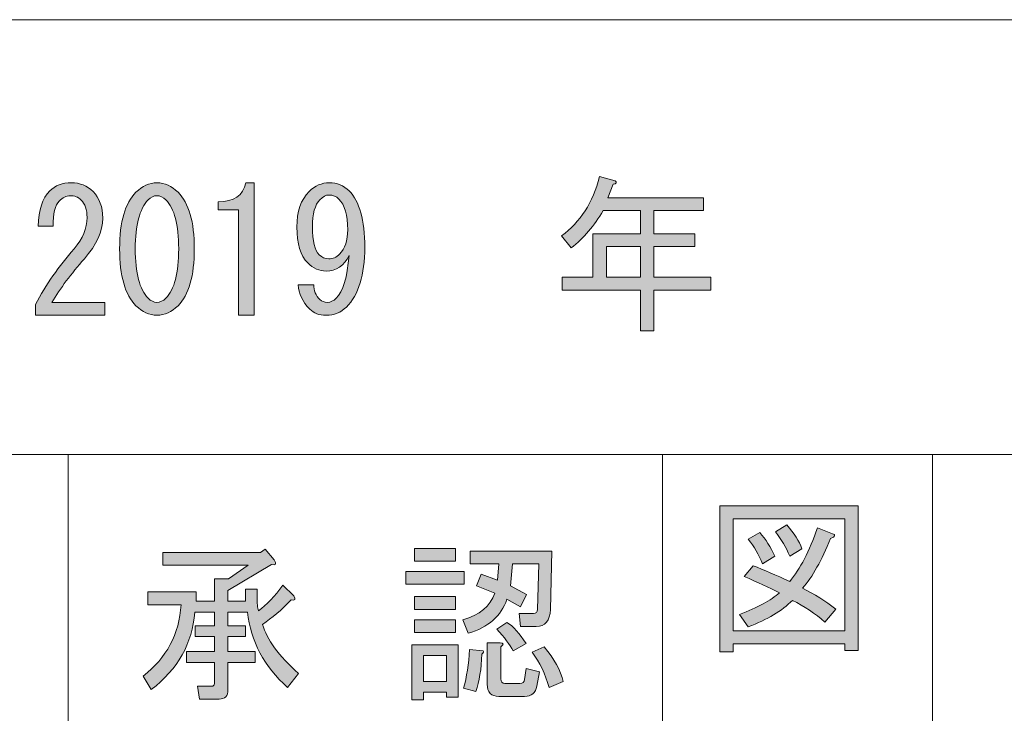
# Model space of a CAD drawing. Units: inches. Extents: x 15 to 405, y 10 to 287.
# Drawn here: x 170 to 188, y 22 to 35 of the extents above; entities that cross this region are included whole.
import ezdxf

# ---------------------------------------------------------------- set-up
doc = ezdxf.new("R2010")
doc.units = ezdxf.units.IN
doc.header["$MEASUREMENT"] = 0
doc.layers.add('___C__', color=7, linetype='Continuous')

# ---------------------------------------------------------------- blocks, each defined once
blk = doc.blocks.new('block 91')
at = {"layer": '___C__'}
h = blk.add_hatch(color=7, dxfattribs=at)
h.dxf.hatch_style = 2
edge = h.paths.add_edge_path()
edge.add_spline(control_points=[(174.062, 23.749), (174.062, 23.749), (173.698, 23.749), (173.698, 23.749), (173.698, 23.749), (173.698, 23.498), (173.698, 23.498), (173.698, 23.498), (174.024, 23.498), (174.024, 23.498), (174.024, 23.498), (174.024, 23.297), (174.024, 23.297), (174.024, 23.297), (173.698, 23.297), (173.698, 23.297), (173.698, 23.297), (173.698, 23.021), (173.698, 23.021), (173.698, 23.021), (174.2, 23.021), (174.2, 23.021), (174.2, 23.021), (174.2, 22.82), (174.2, 22.82), (174.2, 22.82), (173.698, 22.82), (173.698, 22.82), (173.698, 22.82), (173.698, 22.317), (173.698, 22.317), (173.698, 22.2), (173.643, 22.141), (173.534, 22.141), (173.534, 22.141), (173.17, 22.141), (173.17, 22.141), (173.17, 22.141), (173.132, 22.38), (173.132, 22.38), (173.132, 22.38), (173.396, 22.38), (173.396, 22.38), (173.429, 22.38), (173.446, 22.397), (173.446, 22.43), (173.446, 22.43), (173.446, 22.82), (173.446, 22.82), (173.446, 22.82), (172.931, 22.82), (172.931, 22.82), (172.931, 22.82), (172.931, 23.021), (172.931, 23.021), (172.931, 23.021), (173.446, 23.021), (173.446, 23.021), (173.446, 23.021), (173.446, 23.297), (173.446, 23.297), (173.446, 23.297), (173.094, 23.297), (173.094, 23.297), (173.094, 23.297), (173.094, 23.498), (173.094, 23.498), (173.094, 23.498), (173.446, 23.498), (173.446, 23.498), (173.446, 23.498), (173.446, 23.749), (173.446, 23.749), (173.446, 23.749), (173.082, 23.749), (173.082, 23.749), (173.04, 23.171), (172.772, 22.694), (172.277, 22.317), (172.277, 22.317), (172.127, 22.568), (172.127, 22.568), (172.562, 22.903), (172.797, 23.343), (172.83, 23.888), (172.83, 23.888), (172.214, 23.888), (172.214, 23.888), (172.214, 23.888), (172.214, 24.127), (172.214, 24.127), (172.214, 24.127), (173.107, 24.127), (173.107, 24.127), (173.107, 24.127), (173.107, 23.951), (173.107, 23.951), (173.107, 23.951), (173.446, 23.951), (173.446, 23.951), (173.446, 23.951), (173.446, 24.365), (173.446, 24.365), (173.446, 24.365), (173.71, 24.365), (173.71, 24.365), (173.71, 24.365), (174.074, 24.617), (174.074, 24.617), (174.074, 24.617), (172.491, 24.617), (172.491, 24.617), (172.491, 24.617), (172.491, 24.856), (172.491, 24.856), (172.491, 24.856), (174.301, 24.856), (174.301, 24.856), (174.301, 24.856), (174.389, 24.918), (174.389, 24.918), (174.389, 24.918), (174.552, 24.717), (174.552, 24.717), (174.602, 24.642), (174.586, 24.612), (174.502, 24.629), (174.502, 24.629), (173.698, 24.152), (173.698, 24.152), (173.698, 24.152), (173.698, 23.951), (173.698, 23.951), (173.698, 23.951), (174.024, 23.951), (174.024, 23.951), (174.024, 23.951), (174.024, 24.177), (174.024, 24.177), (174.024, 24.177), (174.238, 24.177), (174.238, 24.177), (174.238, 24.177), (174.238, 24.026), (174.238, 24.026), (174.238, 23.917), (174.246, 23.833), (174.263, 23.775), (174.414, 23.883), (174.565, 24.043), (174.715, 24.252), (174.715, 24.252), (174.917, 24.051), (174.917, 24.051), (174.958, 23.984), (174.942, 23.959), (174.866, 23.976), (174.69, 23.791), (174.514, 23.641), (174.338, 23.523), (174.414, 23.247), (174.636, 22.945), (175.004, 22.618), (175.004, 22.618), (174.803, 22.355), (174.803, 22.355), (174.368, 22.748), (174.12, 23.213), (174.062, 23.749)], knot_values=[0, 0, 0, 0, 1, 1, 1, 2, 2, 2, 3, 3, 3, 4, 4, 4, 5, 5, 5, 6, 6, 6, 7, 7, 7, 8, 8, 8, 9, 9, 9, 10, 10, 10, 11, 11, 11, 12, 12, 12, 13, 13, 13, 14, 14, 14, 15, 15, 15, 16, 16, 16, 17, 17, 17, 18, 18, 18, 19, 19, 19, 20, 20, 20, 21, 21, 21, 22, 22, 22, 23, 23, 23, 24, 24, 24, 25, 25, 25, 26, 26, 26, 27, 27, 27, 28, 28, 28, 29, 29, 29, 30, 30, 30, 31, 31, 31, 32, 32, 32, 33, 33, 33, 34, 34, 34, 35, 35, 35, 36, 36, 36, 37, 37, 37, 38, 38, 38, 39, 39, 39, 40, 40, 40, 41, 41, 41, 42, 42, 42, 43, 43, 43, 44, 44, 44, 45, 45, 45, 46, 46, 46, 47, 47, 47, 48, 48, 48, 49, 49, 49, 50, 50, 50, 51, 51, 51, 52, 52, 52, 53, 53, 53, 54, 54, 54, 55, 55, 55, 56, 56, 56, 56], degree=3, periodic=1)
h = blk.add_hatch(color=7, dxfattribs=at)
h.dxf.hatch_style = 2
h.paths.add_polyline_path([(176.99, 24.504), (178.071, 24.504), (178.071, 24.265), (176.99, 24.265)])
h.paths.add_polyline_path([(177.958, 23.146), (177.958, 22.178), (177.744, 22.178), (177.744, 22.267), (177.317, 22.267), (177.317, 22.128), (177.103, 22.128), (177.103, 23.146)])
h.paths.add_polyline_path([(177.154, 24.931), (177.908, 24.931), (177.908, 24.692), (177.154, 24.692)])
h.paths.add_polyline_path([(177.154, 24.038), (177.908, 24.038), (177.908, 23.8), (177.154, 23.8)])
h.paths.add_polyline_path([(177.154, 23.611), (177.908, 23.611), (177.908, 23.373), (177.154, 23.373)])
h.paths.add_polyline_path([(177.317, 22.945), (177.317, 22.468), (177.744, 22.468), (177.744, 22.945)])
edge = h.paths.add_edge_path()
edge.add_spline(control_points=[(178.046, 23.611), (178.356, 23.695), (178.553, 23.858), (178.637, 24.102), (178.637, 24.102), (178.297, 24.24), (178.297, 24.24), (178.297, 24.24), (178.385, 24.453), (178.385, 24.453), (178.385, 24.453), (178.687, 24.34), (178.687, 24.34), (178.687, 24.34), (178.712, 24.642), (178.712, 24.642), (178.712, 24.642), (178.184, 24.642), (178.184, 24.642), (178.184, 24.642), (178.184, 24.881), (178.184, 24.881), (178.184, 24.881), (179.692, 24.881), (179.692, 24.881), (179.692, 24.881), (179.667, 23.8), (179.667, 23.8), (179.659, 23.59), (179.571, 23.486), (179.403, 23.486), (179.403, 23.486), (179.114, 23.486), (179.114, 23.486), (179.114, 23.486), (179.089, 23.724), (179.089, 23.724), (179.089, 23.724), (179.353, 23.724), (179.353, 23.724), (179.403, 23.724), (179.428, 23.749), (179.428, 23.8), (179.428, 23.8), (179.453, 24.642), (179.453, 24.642), (179.453, 24.642), (178.963, 24.642), (178.963, 24.642), (178.963, 24.642), (178.926, 24.24), (178.926, 24.24), (178.926, 24.24), (179.227, 24.076), (179.227, 24.076), (179.227, 24.076), (179.114, 23.85), (179.114, 23.85), (179.114, 23.85), (178.863, 23.988), (178.863, 23.988), (178.754, 23.678), (178.515, 23.469), (178.146, 23.36), (178.146, 23.36), (178.046, 23.611), (178.046, 23.611)], knot_values=[0, 0, 0, 0, 1, 1, 1, 2, 2, 2, 3, 3, 3, 4, 4, 4, 5, 5, 5, 6, 6, 6, 7, 7, 7, 8, 8, 8, 9, 9, 9, 10, 10, 10, 11, 11, 11, 12, 12, 12, 13, 13, 13, 14, 14, 14, 15, 15, 15, 16, 16, 16, 17, 17, 17, 18, 18, 18, 19, 19, 19, 20, 20, 20, 21, 21, 21, 22, 22, 22, 22], degree=3, periodic=1)
edge = h.paths.add_edge_path()
edge.add_spline(control_points=[(178.059, 22.342), (178.117, 22.551), (178.155, 22.79), (178.172, 23.058), (178.172, 23.058), (178.423, 23.033), (178.423, 23.033), (178.44, 23.025), (178.431, 23.004), (178.398, 22.971), (178.389, 22.702), (178.352, 22.472), (178.285, 22.279), (178.285, 22.279), (178.059, 22.342), (178.059, 22.342)], knot_values=[0, 0, 0, 0, 1, 1, 1, 2, 2, 2, 3, 3, 3, 4, 4, 4, 5, 5, 5, 5], degree=3, periodic=1)
edge = h.paths.add_edge_path()
edge.add_spline(control_points=[(178.737, 23.184), (178.804, 23.176), (178.808, 23.15), (178.75, 23.109), (178.75, 23.109), (178.75, 22.518), (178.75, 22.518), (178.75, 22.459), (178.775, 22.43), (178.825, 22.43), (178.825, 22.43), (179.102, 22.43), (179.102, 22.43), (179.152, 22.43), (179.181, 22.455), (179.19, 22.505), (179.19, 22.505), (179.215, 22.707), (179.215, 22.707), (179.215, 22.707), (179.466, 22.644), (179.466, 22.644), (179.466, 22.644), (179.416, 22.38), (179.416, 22.38), (179.391, 22.254), (179.315, 22.191), (179.19, 22.191), (179.19, 22.191), (178.712, 22.191), (178.712, 22.191), (178.569, 22.191), (178.498, 22.267), (178.498, 22.417), (178.498, 22.417), (178.498, 23.184), (178.498, 23.184), (178.498, 23.184), (178.737, 23.184), (178.737, 23.184)], knot_values=[0, 0, 0, 0, 1, 1, 1, 2, 2, 2, 3, 3, 3, 4, 4, 4, 5, 5, 5, 6, 6, 6, 7, 7, 7, 8, 8, 8, 9, 9, 9, 10, 10, 10, 11, 11, 11, 12, 12, 12, 13, 13, 13, 13], degree=3, periodic=1)
edge = h.paths.add_edge_path()
edge.add_spline(control_points=[(178.863, 23.561), (178.98, 23.486), (179.097, 23.356), (179.215, 23.171), (179.215, 23.171), (178.976, 23.033), (178.976, 23.033), (178.917, 23.15), (178.817, 23.285), (178.674, 23.435), (178.674, 23.435), (178.863, 23.561), (178.863, 23.561)], knot_values=[0, 0, 0, 0, 1, 1, 1, 2, 2, 2, 3, 3, 3, 4, 4, 4, 4], degree=3, periodic=1)
edge = h.paths.add_edge_path()
edge.add_spline(control_points=[(179.642, 22.355), (179.575, 22.606), (179.47, 22.824), (179.328, 23.008), (179.328, 23.008), (179.554, 23.109), (179.554, 23.109), (179.738, 22.882), (179.856, 22.669), (179.906, 22.468), (179.906, 22.468), (179.642, 22.355), (179.642, 22.355)], knot_values=[0, 0, 0, 0, 1, 1, 1, 2, 2, 2, 3, 3, 3, 4, 4, 4, 4], degree=3, periodic=1)
at = {"layer": '___C__', "lineweight": 0}
for points in [[(177.154, 24.931), (177.908, 24.931), (177.908, 24.692), (177.154, 24.692), (177.154, 24.931)], [(176.99, 24.504), (178.071, 24.504), (178.071, 24.265), (176.99, 24.265), (176.99, 24.504)], [(177.154, 24.038), (177.908, 24.038), (177.908, 23.8), (177.154, 23.8), (177.154, 24.038)], [(177.154, 23.611), (177.908, 23.611), (177.908, 23.373), (177.154, 23.373), (177.154, 23.611)], [(177.958, 23.146), (177.958, 22.178), (177.744, 22.178), (177.744, 22.267), (177.317, 22.267), (177.317, 22.128), (177.103, 22.128), (177.103, 23.146), (177.958, 23.146)], [(177.317, 22.945), (177.317, 22.468), (177.744, 22.468), (177.744, 22.945), (177.317, 22.945)]]:
    blk.add_lwpolyline(points, dxfattribs=at)
for points, knots in [([(174.062, 23.749), (174.062, 23.749), (173.698, 23.749), (173.698, 23.749), (173.698, 23.749), (173.698, 23.498), (173.698, 23.498), (173.698, 23.498), (174.024, 23.498), (174.024, 23.498), (174.024, 23.498), (174.024, 23.297), (174.024, 23.297), (174.024, 23.297), (173.698, 23.297), (173.698, 23.297), (173.698, 23.297), (173.698, 23.021), (173.698, 23.021), (173.698, 23.021), (174.2, 23.021), (174.2, 23.021), (174.2, 23.021), (174.2, 22.82), (174.2, 22.82), (174.2, 22.82), (173.698, 22.82), (173.698, 22.82), (173.698, 22.82), (173.698, 22.317), (173.698, 22.317), (173.698, 22.2), (173.643, 22.141), (173.534, 22.141), (173.534, 22.141), (173.17, 22.141), (173.17, 22.141), (173.17, 22.141), (173.132, 22.38), (173.132, 22.38), (173.132, 22.38), (173.396, 22.38), (173.396, 22.38), (173.429, 22.38), (173.446, 22.397), (173.446, 22.43), (173.446, 22.43), (173.446, 22.82), (173.446, 22.82), (173.446, 22.82), (172.931, 22.82), (172.931, 22.82), (172.931, 22.82), (172.931, 23.021), (172.931, 23.021), (172.931, 23.021), (173.446, 23.021), (173.446, 23.021), (173.446, 23.021), (173.446, 23.297), (173.446, 23.297), (173.446, 23.297), (173.094, 23.297), (173.094, 23.297), (173.094, 23.297), (173.094, 23.498), (173.094, 23.498), (173.094, 23.498), (173.446, 23.498), (173.446, 23.498), (173.446, 23.498), (173.446, 23.749), (173.446, 23.749), (173.446, 23.749), (173.082, 23.749), (173.082, 23.749), (173.04, 23.171), (172.772, 22.694), (172.277, 22.317), (172.277, 22.317), (172.127, 22.568), (172.127, 22.568), (172.562, 22.903), (172.797, 23.343), (172.83, 23.888), (172.83, 23.888), (172.214, 23.888), (172.214, 23.888), (172.214, 23.888), (172.214, 24.127), (172.214, 24.127), (172.214, 24.127), (173.107, 24.127), (173.107, 24.127), (173.107, 24.127), (173.107, 23.951), (173.107, 23.951), (173.107, 23.951), (173.446, 23.951), (173.446, 23.951), (173.446, 23.951), (173.446, 24.365), (173.446, 24.365), (173.446, 24.365), (173.71, 24.365), (173.71, 24.365), (173.71, 24.365), (174.074, 24.617), (174.074, 24.617), (174.074, 24.617), (172.491, 24.617), (172.491, 24.617), (172.491, 24.617), (172.491, 24.856), (172.491, 24.856), (172.491, 24.856), (174.301, 24.856), (174.301, 24.856), (174.301, 24.856), (174.389, 24.918), (174.389, 24.918), (174.389, 24.918), (174.552, 24.717), (174.552, 24.717), (174.602, 24.642), (174.586, 24.612), (174.502, 24.629), (174.502, 24.629), (173.698, 24.152), (173.698, 24.152), (173.698, 24.152), (173.698, 23.951), (173.698, 23.951), (173.698, 23.951), (174.024, 23.951), (174.024, 23.951), (174.024, 23.951), (174.024, 24.177), (174.024, 24.177), (174.024, 24.177), (174.238, 24.177), (174.238, 24.177), (174.238, 24.177), (174.238, 24.026), (174.238, 24.026), (174.238, 23.917), (174.246, 23.833), (174.263, 23.775), (174.414, 23.883), (174.565, 24.043), (174.715, 24.252), (174.715, 24.252), (174.917, 24.051), (174.917, 24.051), (174.958, 23.984), (174.942, 23.959), (174.866, 23.976), (174.69, 23.791), (174.514, 23.641), (174.338, 23.523), (174.414, 23.247), (174.636, 22.945), (175.004, 22.618), (175.004, 22.618), (174.803, 22.355), (174.803, 22.355), (174.368, 22.748), (174.12, 23.213), (174.062, 23.749)], [0, 0, 0, 0, 1, 1, 1, 2, 2, 2, 3, 3, 3, 4, 4, 4, 5, 5, 5, 6, 6, 6, 7, 7, 7, 8, 8, 8, 9, 9, 9, 10, 10, 10, 11, 11, 11, 12, 12, 12, 13, 13, 13, 14, 14, 14, 15, 15, 15, 16, 16, 16, 17, 17, 17, 18, 18, 18, 19, 19, 19, 20, 20, 20, 21, 21, 21, 22, 22, 22, 23, 23, 23, 24, 24, 24, 25, 25, 25, 26, 26, 26, 27, 27, 27, 28, 28, 28, 29, 29, 29, 30, 30, 30, 31, 31, 31, 32, 32, 32, 33, 33, 33, 34, 34, 34, 35, 35, 35, 36, 36, 36, 37, 37, 37, 38, 38, 38, 39, 39, 39, 40, 40, 40, 41, 41, 41, 42, 42, 42, 43, 43, 43, 44, 44, 44, 45, 45, 45, 46, 46, 46, 47, 47, 47, 48, 48, 48, 49, 49, 49, 50, 50, 50, 51, 51, 51, 52, 52, 52, 53, 53, 53, 54, 54, 54, 55, 55, 55, 56, 56, 56, 56]), ([(178.046, 23.611), (178.356, 23.695), (178.553, 23.858), (178.637, 24.102), (178.637, 24.102), (178.297, 24.24), (178.297, 24.24), (178.297, 24.24), (178.385, 24.453), (178.385, 24.453), (178.385, 24.453), (178.687, 24.34), (178.687, 24.34), (178.687, 24.34), (178.712, 24.642), (178.712, 24.642), (178.712, 24.642), (178.184, 24.642), (178.184, 24.642), (178.184, 24.642), (178.184, 24.881), (178.184, 24.881), (178.184, 24.881), (179.692, 24.881), (179.692, 24.881), (179.692, 24.881), (179.667, 23.8), (179.667, 23.8), (179.659, 23.59), (179.571, 23.486), (179.403, 23.486), (179.403, 23.486), (179.114, 23.486), (179.114, 23.486), (179.114, 23.486), (179.089, 23.724), (179.089, 23.724), (179.089, 23.724), (179.353, 23.724), (179.353, 23.724), (179.403, 23.724), (179.428, 23.749), (179.428, 23.8), (179.428, 23.8), (179.453, 24.642), (179.453, 24.642), (179.453, 24.642), (178.963, 24.642), (178.963, 24.642), (178.963, 24.642), (178.926, 24.24), (178.926, 24.24), (178.926, 24.24), (179.227, 24.076), (179.227, 24.076), (179.227, 24.076), (179.114, 23.85), (179.114, 23.85), (179.114, 23.85), (178.863, 23.988), (178.863, 23.988), (178.754, 23.678), (178.515, 23.469), (178.146, 23.36), (178.146, 23.36), (178.046, 23.611), (178.046, 23.611)], [0, 0, 0, 0, 1, 1, 1, 2, 2, 2, 3, 3, 3, 4, 4, 4, 5, 5, 5, 6, 6, 6, 7, 7, 7, 8, 8, 8, 9, 9, 9, 10, 10, 10, 11, 11, 11, 12, 12, 12, 13, 13, 13, 14, 14, 14, 15, 15, 15, 16, 16, 16, 17, 17, 17, 18, 18, 18, 19, 19, 19, 20, 20, 20, 21, 21, 21, 22, 22, 22, 22]), ([(178.863, 23.561), (178.98, 23.486), (179.097, 23.356), (179.215, 23.171), (179.215, 23.171), (178.976, 23.033), (178.976, 23.033), (178.917, 23.15), (178.817, 23.285), (178.674, 23.435), (178.674, 23.435), (178.863, 23.561), (178.863, 23.561)], [0, 0, 0, 0, 1, 1, 1, 2, 2, 2, 3, 3, 3, 4, 4, 4, 4]), ([(178.737, 23.184), (178.804, 23.176), (178.808, 23.15), (178.75, 23.109), (178.75, 23.109), (178.75, 22.518), (178.75, 22.518), (178.75, 22.459), (178.775, 22.43), (178.825, 22.43), (178.825, 22.43), (179.102, 22.43), (179.102, 22.43), (179.152, 22.43), (179.181, 22.455), (179.19, 22.505), (179.19, 22.505), (179.215, 22.707), (179.215, 22.707), (179.215, 22.707), (179.466, 22.644), (179.466, 22.644), (179.466, 22.644), (179.416, 22.38), (179.416, 22.38), (179.391, 22.254), (179.315, 22.191), (179.19, 22.191), (179.19, 22.191), (178.712, 22.191), (178.712, 22.191), (178.569, 22.191), (178.498, 22.267), (178.498, 22.417), (178.498, 22.417), (178.498, 23.184), (178.498, 23.184), (178.498, 23.184), (178.737, 23.184), (178.737, 23.184)], [0, 0, 0, 0, 1, 1, 1, 2, 2, 2, 3, 3, 3, 4, 4, 4, 5, 5, 5, 6, 6, 6, 7, 7, 7, 8, 8, 8, 9, 9, 9, 10, 10, 10, 11, 11, 11, 12, 12, 12, 13, 13, 13, 13]), ([(178.059, 22.342), (178.117, 22.551), (178.155, 22.79), (178.172, 23.058), (178.172, 23.058), (178.423, 23.033), (178.423, 23.033), (178.44, 23.025), (178.431, 23.004), (178.398, 22.971), (178.389, 22.702), (178.352, 22.472), (178.285, 22.279), (178.285, 22.279), (178.059, 22.342), (178.059, 22.342)], [0, 0, 0, 0, 1, 1, 1, 2, 2, 2, 3, 3, 3, 4, 4, 4, 5, 5, 5, 5]), ([(179.642, 22.355), (179.575, 22.606), (179.47, 22.824), (179.328, 23.008), (179.328, 23.008), (179.554, 23.109), (179.554, 23.109), (179.738, 22.882), (179.856, 22.669), (179.906, 22.468), (179.906, 22.468), (179.642, 22.355), (179.642, 22.355)], [0, 0, 0, 0, 1, 1, 1, 2, 2, 2, 3, 3, 3, 4, 4, 4, 4])]:
    blk.add_open_spline(points, degree=3, knots=knots, dxfattribs=at)
blk = doc.blocks.new('block 90')
at = {"layer": '___C__'}
blk.add_blockref('block 91', (0, 0), dxfattribs=at)
blk = doc.blocks.new('block 97')
at = {"layer": '___C__'}
h = blk.add_hatch(color=7, dxfattribs=at)
h.dxf.hatch_style = 2
h.paths.add_polyline_path([(185.114, 23.038), (185.114, 23.164), (183.052, 23.164), (183.052, 23.013), (182.801, 23.013), (182.801, 25.715), (185.365, 25.715), (185.365, 23.038)])
h.paths.add_polyline_path([(185.114, 25.476), (183.052, 25.476), (183.052, 23.403), (185.114, 23.403)])
edge = h.paths.add_edge_path()
edge.add_spline(control_points=[(184.95, 23.805), (184.95, 23.805), (184.749, 23.566), (184.749, 23.566), (184.565, 23.725), (184.364, 23.859), (184.146, 23.968), (183.953, 23.775), (183.681, 23.612), (183.329, 23.478), (183.329, 23.478), (183.166, 23.704), (183.166, 23.704), (183.501, 23.838), (183.748, 23.972), (183.907, 24.106), (183.714, 24.207), (183.496, 24.307), (183.254, 24.408), (183.254, 24.408), (183.417, 24.609), (183.417, 24.609), (183.618, 24.534), (183.844, 24.437), (184.096, 24.32), (184.288, 24.546), (184.46, 24.877), (184.611, 25.313), (184.611, 25.313), (184.887, 25.199), (184.887, 25.199), (184.954, 25.183), (184.942, 25.153), (184.85, 25.112), (184.69, 24.71), (184.518, 24.404), (184.334, 24.194), (184.552, 24.085), (184.757, 23.955), (184.95, 23.805)], knot_values=[0, 0, 0, 0, 1, 1, 1, 2, 2, 2, 3, 3, 3, 4, 4, 4, 5, 5, 5, 6, 6, 6, 7, 7, 7, 8, 8, 8, 9, 9, 9, 10, 10, 10, 11, 11, 11, 12, 12, 12, 13, 13, 13, 13], degree=3, periodic=1)
edge = h.paths.add_edge_path()
edge.add_spline(control_points=[(183.543, 25.225), (183.651, 25.099), (183.744, 24.952), (183.819, 24.785), (183.819, 24.785), (183.593, 24.647), (183.593, 24.647), (183.526, 24.814), (183.438, 24.965), (183.329, 25.099), (183.329, 25.099), (183.543, 25.225), (183.543, 25.225)], knot_values=[0, 0, 0, 0, 1, 1, 1, 2, 2, 2, 3, 3, 3, 4, 4, 4, 4], degree=3, periodic=1)
edge = h.paths.add_edge_path()
edge.add_spline(control_points=[(184.096, 24.785), (184.028, 24.952), (183.94, 25.103), (183.832, 25.237), (183.832, 25.237), (184.045, 25.363), (184.045, 25.363), (184.179, 25.212), (184.271, 25.065), (184.322, 24.923), (184.322, 24.923), (184.096, 24.785), (184.096, 24.785)], knot_values=[0, 0, 0, 0, 1, 1, 1, 2, 2, 2, 3, 3, 3, 4, 4, 4, 4], degree=3, periodic=1)
at = {"layer": '___C__', "lineweight": 0}
for points in [[(185.114, 23.038), (185.114, 23.164), (183.052, 23.164), (183.052, 23.013), (182.801, 23.013), (182.801, 25.715), (185.365, 25.715), (185.365, 23.038), (185.114, 23.038)], [(185.114, 25.476), (183.052, 25.476), (183.052, 23.403), (185.114, 23.403), (185.114, 25.476)]]:
    blk.add_lwpolyline(points, dxfattribs=at)
for points, knots in [([(184.096, 24.785), (184.028, 24.952), (183.94, 25.103), (183.832, 25.237), (183.832, 25.237), (184.045, 25.363), (184.045, 25.363), (184.179, 25.212), (184.271, 25.065), (184.322, 24.923), (184.322, 24.923), (184.096, 24.785), (184.096, 24.785)], [0, 0, 0, 0, 1, 1, 1, 2, 2, 2, 3, 3, 3, 4, 4, 4, 4]), ([(184.95, 23.805), (184.95, 23.805), (184.749, 23.566), (184.749, 23.566), (184.565, 23.725), (184.364, 23.859), (184.146, 23.968), (183.953, 23.775), (183.681, 23.612), (183.329, 23.478), (183.329, 23.478), (183.166, 23.704), (183.166, 23.704), (183.501, 23.838), (183.748, 23.972), (183.907, 24.106), (183.714, 24.207), (183.496, 24.307), (183.254, 24.408), (183.254, 24.408), (183.417, 24.609), (183.417, 24.609), (183.618, 24.534), (183.844, 24.437), (184.096, 24.32), (184.288, 24.546), (184.46, 24.877), (184.611, 25.313), (184.611, 25.313), (184.887, 25.199), (184.887, 25.199), (184.954, 25.183), (184.942, 25.153), (184.85, 25.112), (184.69, 24.71), (184.518, 24.404), (184.334, 24.194), (184.552, 24.085), (184.757, 23.955), (184.95, 23.805)], [0, 0, 0, 0, 1, 1, 1, 2, 2, 2, 3, 3, 3, 4, 4, 4, 5, 5, 5, 6, 6, 6, 7, 7, 7, 8, 8, 8, 9, 9, 9, 10, 10, 10, 11, 11, 11, 12, 12, 12, 13, 13, 13, 13]), ([(183.543, 25.225), (183.651, 25.099), (183.744, 24.952), (183.819, 24.785), (183.819, 24.785), (183.593, 24.647), (183.593, 24.647), (183.526, 24.814), (183.438, 24.965), (183.329, 25.099), (183.329, 25.099), (183.543, 25.225), (183.543, 25.225)], [0, 0, 0, 0, 1, 1, 1, 2, 2, 2, 3, 3, 3, 4, 4, 4, 4])]:
    blk.add_open_spline(points, degree=3, knots=knots, dxfattribs=at)
blk = doc.blocks.new('block 96')
at = {"layer": '___C__'}
blk.add_blockref('block 97', (0, 0), dxfattribs=at)
blk = doc.blocks.new('block 147')
at = {"layer": '___C__'}
h = blk.add_hatch(color=7, dxfattribs=at)
h.dxf.hatch_style = 2
edge = h.paths.add_edge_path()
edge.add_spline(control_points=[(171.416, 29.483), (171.416, 29.483), (171.416, 29.245), (171.416, 29.245), (171.416, 29.245), (170.135, 29.245), (170.135, 29.245), (170.135, 29.245), (170.135, 29.446), (170.135, 29.446), (170.327, 29.806), (170.566, 30.15), (170.851, 30.476), (171.01, 30.661), (171.09, 30.853), (171.09, 31.054), (171.09, 31.197), (171.052, 31.306), (170.977, 31.381), (170.926, 31.431), (170.859, 31.456), (170.775, 31.456), (170.708, 31.456), (170.641, 31.423), (170.574, 31.356), (170.499, 31.281), (170.461, 31.125), (170.461, 30.891), (170.461, 30.891), (170.185, 30.891), (170.185, 30.891), (170.193, 31.193), (170.264, 31.41), (170.399, 31.545), (170.499, 31.645), (170.633, 31.696), (170.801, 31.696), (170.96, 31.696), (171.094, 31.641), (171.203, 31.532), (171.32, 31.414), (171.379, 31.251), (171.379, 31.042), (171.379, 30.799), (171.266, 30.547), (171.04, 30.288), (170.796, 30.011), (170.595, 29.743), (170.436, 29.483), (170.436, 29.483), (171.416, 29.483), (171.416, 29.483)], knot_values=[0, 0, 0, 0, 1, 1, 1, 2, 2, 2, 3, 3, 3, 4, 4, 4, 5, 5, 5, 6, 6, 6, 7, 7, 7, 8, 8, 8, 9, 9, 9, 10, 10, 10, 11, 11, 11, 12, 12, 12, 13, 13, 13, 14, 14, 14, 15, 15, 15, 16, 16, 16, 17, 17, 17, 17], degree=3, periodic=1)
h = blk.add_hatch(color=7, dxfattribs=at)
h.dxf.hatch_style = 2
edge = h.paths.add_edge_path()
edge.add_spline(control_points=[(171.995, 31.52), (172.112, 31.637), (172.242, 31.696), (172.384, 31.696), (172.527, 31.696), (172.656, 31.637), (172.774, 31.52), (172.975, 31.318), (173.075, 30.971), (173.075, 30.476), (173.075, 29.974), (172.975, 29.622), (172.774, 29.421), (172.656, 29.303), (172.527, 29.245), (172.384, 29.245), (172.242, 29.245), (172.112, 29.303), (171.995, 29.421), (171.793, 29.622), (171.693, 29.974), (171.693, 30.476), (171.693, 30.971), (171.793, 31.318), (171.995, 31.52)], knot_values=[0, 0, 0, 0, 1, 1, 1, 2, 2, 2, 3, 3, 3, 4, 4, 4, 5, 5, 5, 6, 6, 6, 7, 7, 7, 8, 8, 8, 8], degree=3, periodic=1)
edge = h.paths.add_edge_path()
edge.add_spline(control_points=[(172.548, 31.381), (172.497, 31.431), (172.443, 31.456), (172.384, 31.456), (172.325, 31.456), (172.271, 31.431), (172.221, 31.381), (172.062, 31.214), (171.982, 30.912), (171.982, 30.476), (171.982, 30.024), (172.062, 29.718), (172.221, 29.559), (172.271, 29.509), (172.325, 29.483), (172.384, 29.483), (172.443, 29.483), (172.497, 29.509), (172.548, 29.559), (172.707, 29.718), (172.786, 30.024), (172.786, 30.476), (172.786, 30.92), (172.707, 31.222), (172.548, 31.381)], knot_values=[0, 0, 0, 0, 1, 1, 1, 2, 2, 2, 3, 3, 3, 4, 4, 4, 5, 5, 5, 6, 6, 6, 7, 7, 7, 8, 8, 8, 8], degree=3, periodic=1)
h = blk.add_hatch(color=7, dxfattribs=at)
h.dxf.hatch_style = 2
edge = h.paths.add_edge_path()
edge.add_spline(control_points=[(173.892, 29.245), (173.892, 29.245), (173.892, 30.225), (173.892, 30.225), (173.892, 30.225), (173.892, 31.193), (173.892, 31.193), (173.892, 31.193), (173.515, 31.193), (173.515, 31.193), (173.515, 31.193), (173.515, 31.343), (173.515, 31.343), (173.809, 31.343), (173.98, 31.461), (174.031, 31.696), (174.031, 31.696), (174.181, 31.696), (174.181, 31.696), (174.181, 31.696), (174.181, 29.245), (174.181, 29.245), (174.181, 29.245), (173.892, 29.245), (173.892, 29.245)], knot_values=[0, 0, 0, 0, 1, 1, 1, 2, 2, 2, 3, 3, 3, 4, 4, 4, 5, 5, 5, 6, 6, 6, 7, 7, 7, 8, 8, 8, 8], degree=3, periodic=1)
h = blk.add_hatch(color=7, dxfattribs=at)
h.dxf.hatch_style = 2
edge = h.paths.add_edge_path()
edge.add_spline(control_points=[(176.23, 30.501), (176.23, 29.99), (176.117, 29.622), (175.891, 29.396), (175.79, 29.295), (175.664, 29.245), (175.513, 29.245), (175.388, 29.245), (175.287, 29.282), (175.212, 29.358), (175.078, 29.492), (175.007, 29.643), (174.998, 29.81), (174.998, 29.81), (175.287, 29.81), (175.287, 29.81), (175.287, 29.701), (175.325, 29.609), (175.4, 29.534), (175.434, 29.5), (175.48, 29.483), (175.539, 29.483), (175.597, 29.483), (175.652, 29.509), (175.702, 29.559), (175.828, 29.685), (175.907, 29.949), (175.941, 30.351), (175.849, 30.158), (175.706, 30.062), (175.513, 30.062), (175.388, 30.062), (175.275, 30.112), (175.174, 30.212), (175.04, 30.346), (174.973, 30.568), (174.973, 30.878), (174.973, 31.163), (175.049, 31.381), (175.199, 31.532), (175.308, 31.641), (175.434, 31.696), (175.576, 31.696), (175.719, 31.696), (175.84, 31.645), (175.941, 31.545), (176.133, 31.352), (176.23, 31.004), (176.23, 30.501)], knot_values=[0, 0, 0, 0, 1, 1, 1, 2, 2, 2, 3, 3, 3, 4, 4, 4, 5, 5, 5, 6, 6, 6, 7, 7, 7, 8, 8, 8, 9, 9, 9, 10, 10, 10, 11, 11, 11, 12, 12, 12, 13, 13, 13, 14, 14, 14, 15, 15, 15, 16, 16, 16, 16], degree=3, periodic=1)
edge = h.paths.add_edge_path()
edge.add_spline(control_points=[(175.564, 31.469), (175.513, 31.469), (175.459, 31.44), (175.4, 31.381), (175.308, 31.289), (175.262, 31.121), (175.262, 30.878), (175.262, 30.619), (175.304, 30.447), (175.388, 30.363), (175.438, 30.313), (175.497, 30.288), (175.564, 30.288), (175.639, 30.288), (175.706, 30.317), (175.765, 30.376), (175.865, 30.476), (175.916, 30.627), (175.916, 30.828), (175.916, 31.096), (175.861, 31.285), (175.752, 31.394), (175.702, 31.444), (175.639, 31.469), (175.564, 31.469)], knot_values=[0, 0, 0, 0, 1, 1, 1, 2, 2, 2, 3, 3, 3, 4, 4, 4, 5, 5, 5, 6, 6, 6, 7, 7, 7, 8, 8, 8, 8], degree=3, periodic=1)
at = {"layer": '___C__', "lineweight": 0}
for points, knots in [([(171.416, 29.483), (171.416, 29.483), (171.416, 29.245), (171.416, 29.245), (171.416, 29.245), (170.135, 29.245), (170.135, 29.245), (170.135, 29.245), (170.135, 29.446), (170.135, 29.446), (170.327, 29.806), (170.566, 30.15), (170.851, 30.476), (171.01, 30.661), (171.09, 30.853), (171.09, 31.054), (171.09, 31.197), (171.052, 31.306), (170.977, 31.381), (170.926, 31.431), (170.859, 31.456), (170.775, 31.456), (170.708, 31.456), (170.641, 31.423), (170.574, 31.356), (170.499, 31.281), (170.461, 31.125), (170.461, 30.891), (170.461, 30.891), (170.185, 30.891), (170.185, 30.891), (170.193, 31.193), (170.264, 31.41), (170.399, 31.545), (170.499, 31.645), (170.633, 31.696), (170.801, 31.696), (170.96, 31.696), (171.094, 31.641), (171.203, 31.532), (171.32, 31.414), (171.379, 31.251), (171.379, 31.042), (171.379, 30.799), (171.266, 30.547), (171.04, 30.288), (170.796, 30.011), (170.595, 29.743), (170.436, 29.483), (170.436, 29.483), (171.416, 29.483), (171.416, 29.483)], [0, 0, 0, 0, 1, 1, 1, 2, 2, 2, 3, 3, 3, 4, 4, 4, 5, 5, 5, 6, 6, 6, 7, 7, 7, 8, 8, 8, 9, 9, 9, 10, 10, 10, 11, 11, 11, 12, 12, 12, 13, 13, 13, 14, 14, 14, 15, 15, 15, 16, 16, 16, 17, 17, 17, 17]), ([(171.995, 31.52), (172.112, 31.637), (172.242, 31.696), (172.384, 31.696), (172.527, 31.696), (172.656, 31.637), (172.774, 31.52), (172.975, 31.318), (173.075, 30.971), (173.075, 30.476), (173.075, 29.974), (172.975, 29.622), (172.774, 29.421), (172.656, 29.303), (172.527, 29.245), (172.384, 29.245), (172.242, 29.245), (172.112, 29.303), (171.995, 29.421), (171.793, 29.622), (171.693, 29.974), (171.693, 30.476), (171.693, 30.971), (171.793, 31.318), (171.995, 31.52)], [0, 0, 0, 0, 1, 1, 1, 2, 2, 2, 3, 3, 3, 4, 4, 4, 5, 5, 5, 6, 6, 6, 7, 7, 7, 8, 8, 8, 8]), ([(173.892, 29.245), (173.892, 29.245), (173.892, 30.225), (173.892, 30.225), (173.892, 30.225), (173.892, 31.193), (173.892, 31.193), (173.892, 31.193), (173.515, 31.193), (173.515, 31.193), (173.515, 31.193), (173.515, 31.343), (173.515, 31.343), (173.809, 31.343), (173.98, 31.461), (174.031, 31.696), (174.031, 31.696), (174.181, 31.696), (174.181, 31.696), (174.181, 31.696), (174.181, 29.245), (174.181, 29.245), (174.181, 29.245), (173.892, 29.245), (173.892, 29.245)], [0, 0, 0, 0, 1, 1, 1, 2, 2, 2, 3, 3, 3, 4, 4, 4, 5, 5, 5, 6, 6, 6, 7, 7, 7, 8, 8, 8, 8]), ([(176.23, 30.501), (176.23, 29.99), (176.117, 29.622), (175.891, 29.396), (175.79, 29.295), (175.664, 29.245), (175.513, 29.245), (175.388, 29.245), (175.287, 29.282), (175.212, 29.358), (175.078, 29.492), (175.007, 29.643), (174.998, 29.81), (174.998, 29.81), (175.287, 29.81), (175.287, 29.81), (175.287, 29.701), (175.325, 29.609), (175.4, 29.534), (175.434, 29.5), (175.48, 29.483), (175.539, 29.483), (175.597, 29.483), (175.652, 29.509), (175.702, 29.559), (175.828, 29.685), (175.907, 29.949), (175.941, 30.351), (175.849, 30.158), (175.706, 30.062), (175.513, 30.062), (175.388, 30.062), (175.275, 30.112), (175.174, 30.212), (175.04, 30.346), (174.973, 30.568), (174.973, 30.878), (174.973, 31.163), (175.049, 31.381), (175.199, 31.532), (175.308, 31.641), (175.434, 31.696), (175.576, 31.696), (175.719, 31.696), (175.84, 31.645), (175.941, 31.545), (176.133, 31.352), (176.23, 31.004), (176.23, 30.501)], [0, 0, 0, 0, 1, 1, 1, 2, 2, 2, 3, 3, 3, 4, 4, 4, 5, 5, 5, 6, 6, 6, 7, 7, 7, 8, 8, 8, 9, 9, 9, 10, 10, 10, 11, 11, 11, 12, 12, 12, 13, 13, 13, 14, 14, 14, 15, 15, 15, 16, 16, 16, 16]), ([(172.548, 31.381), (172.497, 31.431), (172.443, 31.456), (172.384, 31.456), (172.325, 31.456), (172.271, 31.431), (172.221, 31.381), (172.062, 31.214), (171.982, 30.912), (171.982, 30.476), (171.982, 30.024), (172.062, 29.718), (172.221, 29.559), (172.271, 29.509), (172.325, 29.483), (172.384, 29.483), (172.443, 29.483), (172.497, 29.509), (172.548, 29.559), (172.707, 29.718), (172.786, 30.024), (172.786, 30.476), (172.786, 30.92), (172.707, 31.222), (172.548, 31.381)], [0, 0, 0, 0, 1, 1, 1, 2, 2, 2, 3, 3, 3, 4, 4, 4, 5, 5, 5, 6, 6, 6, 7, 7, 7, 8, 8, 8, 8]), ([(175.564, 31.469), (175.513, 31.469), (175.459, 31.44), (175.4, 31.381), (175.308, 31.289), (175.262, 31.121), (175.262, 30.878), (175.262, 30.619), (175.304, 30.447), (175.388, 30.363), (175.438, 30.313), (175.497, 30.288), (175.564, 30.288), (175.639, 30.288), (175.706, 30.317), (175.765, 30.376), (175.865, 30.476), (175.916, 30.627), (175.916, 30.828), (175.916, 31.096), (175.861, 31.285), (175.752, 31.394), (175.702, 31.444), (175.639, 31.469), (175.564, 31.469)], [0, 0, 0, 0, 1, 1, 1, 2, 2, 2, 3, 3, 3, 4, 4, 4, 5, 5, 5, 6, 6, 6, 7, 7, 7, 8, 8, 8, 8])]:
    blk.add_open_spline(points, degree=3, knots=knots, dxfattribs=at)
blk = doc.blocks.new('block 149')
at = {"layer": '___C__'}
h = blk.add_hatch(color=7, dxfattribs=at)
h.dxf.hatch_style = 2
edge = h.paths.add_edge_path()
edge.add_spline(control_points=[(180.05, 30.489), (180.05, 30.489), (179.874, 30.715), (179.874, 30.715), (180.218, 30.967), (180.452, 31.331), (180.578, 31.809), (180.578, 31.809), (180.867, 31.733), (180.867, 31.733), (180.901, 31.7), (180.888, 31.679), (180.829, 31.67), (180.829, 31.67), (180.729, 31.419), (180.729, 31.419), (180.729, 31.419), (182.501, 31.419), (182.501, 31.419), (182.501, 31.419), (182.501, 31.18), (182.501, 31.18), (182.501, 31.18), (181.584, 31.18), (181.584, 31.18), (181.584, 31.18), (181.584, 30.753), (181.584, 30.753), (181.584, 30.753), (182.338, 30.753), (182.338, 30.753), (182.338, 30.753), (182.338, 30.514), (182.338, 30.514), (182.338, 30.514), (181.584, 30.514), (181.584, 30.514), (181.584, 30.514), (181.584, 29.949), (181.584, 29.949), (181.584, 29.949), (182.639, 29.949), (182.639, 29.949), (182.639, 29.949), (182.639, 29.71), (182.639, 29.71), (182.639, 29.71), (181.584, 29.71), (181.584, 29.71), (181.584, 29.71), (181.584, 28.956), (181.584, 28.956), (181.584, 28.956), (181.332, 28.956), (181.332, 28.956), (181.332, 28.956), (181.332, 29.71), (181.332, 29.71), (181.332, 29.71), (179.887, 29.71), (179.887, 29.71), (179.887, 29.71), (179.887, 29.949), (179.887, 29.949), (179.887, 29.949), (180.452, 29.949), (180.452, 29.949), (180.452, 29.949), (180.452, 30.753), (180.452, 30.753), (180.452, 30.753), (181.332, 30.753), (181.332, 30.753), (181.332, 30.753), (181.332, 31.18), (181.332, 31.18), (181.332, 31.18), (180.641, 31.18), (180.641, 31.18), (180.482, 30.904), (180.285, 30.673), (180.05, 30.489)], knot_values=[0, 0, 0, 0, 1, 1, 1, 2, 2, 2, 3, 3, 3, 4, 4, 4, 5, 5, 5, 6, 6, 6, 7, 7, 7, 8, 8, 8, 9, 9, 9, 10, 10, 10, 11, 11, 11, 12, 12, 12, 13, 13, 13, 14, 14, 14, 15, 15, 15, 16, 16, 16, 17, 17, 17, 18, 18, 18, 19, 19, 19, 20, 20, 20, 21, 21, 21, 22, 22, 22, 23, 23, 23, 24, 24, 24, 25, 25, 25, 26, 26, 26, 27, 27, 27, 27], degree=3, periodic=1)
h.paths.add_polyline_path([(180.704, 29.949), (181.332, 29.949), (181.332, 30.514), (180.704, 30.514)])
at = {"layer": '___C__', "lineweight": 0}
blk.add_lwpolyline([(180.704, 29.949), (181.332, 29.949), (181.332, 30.514), (180.704, 30.514), (180.704, 29.949)], dxfattribs=at)
blk.add_open_spline([(180.05, 30.489), (180.05, 30.489), (179.874, 30.715), (179.874, 30.715), (180.218, 30.967), (180.452, 31.331), (180.578, 31.809), (180.578, 31.809), (180.867, 31.733), (180.867, 31.733), (180.901, 31.7), (180.888, 31.679), (180.829, 31.67), (180.829, 31.67), (180.729, 31.419), (180.729, 31.419), (180.729, 31.419), (182.501, 31.419), (182.501, 31.419), (182.501, 31.419), (182.501, 31.18), (182.501, 31.18), (182.501, 31.18), (181.584, 31.18), (181.584, 31.18), (181.584, 31.18), (181.584, 30.753), (181.584, 30.753), (181.584, 30.753), (182.338, 30.753), (182.338, 30.753), (182.338, 30.753), (182.338, 30.514), (182.338, 30.514), (182.338, 30.514), (181.584, 30.514), (181.584, 30.514), (181.584, 30.514), (181.584, 29.949), (181.584, 29.949), (181.584, 29.949), (182.639, 29.949), (182.639, 29.949), (182.639, 29.949), (182.639, 29.71), (182.639, 29.71), (182.639, 29.71), (181.584, 29.71), (181.584, 29.71), (181.584, 29.71), (181.584, 28.956), (181.584, 28.956), (181.584, 28.956), (181.332, 28.956), (181.332, 28.956), (181.332, 28.956), (181.332, 29.71), (181.332, 29.71), (181.332, 29.71), (179.887, 29.71), (179.887, 29.71), (179.887, 29.71), (179.887, 29.949), (179.887, 29.949), (179.887, 29.949), (180.452, 29.949), (180.452, 29.949), (180.452, 29.949), (180.452, 30.753), (180.452, 30.753), (180.452, 30.753), (181.332, 30.753), (181.332, 30.753), (181.332, 30.753), (181.332, 31.18), (181.332, 31.18), (181.332, 31.18), (180.641, 31.18), (180.641, 31.18), (180.482, 30.904), (180.285, 30.673), (180.05, 30.489)], degree=3, knots=[0, 0, 0, 0, 1, 1, 1, 2, 2, 2, 3, 3, 3, 4, 4, 4, 5, 5, 5, 6, 6, 6, 7, 7, 7, 8, 8, 8, 9, 9, 9, 10, 10, 10, 11, 11, 11, 12, 12, 12, 13, 13, 13, 14, 14, 14, 15, 15, 15, 16, 16, 16, 17, 17, 17, 18, 18, 18, 19, 19, 19, 20, 20, 20, 21, 21, 21, 22, 22, 22, 23, 23, 23, 24, 24, 24, 25, 25, 25, 26, 26, 26, 27, 27, 27, 27], dxfattribs=at)

msp = doc.modelspace()

# ---------------------------------------------------------------- linework, layer by layer
at = {"layer": '___C__', "color": 7, "lineweight": 13}
for points in [[(14.781, 9.737), (14.781, 34.713), (404.672, 34.713)], [(148.724, 26.67), (281.735, 26.67)], [(148.724, 26.67), (281.735, 26.67)], [(170.738, 26.67), (170.738, 9.737)], [(170.738, 26.67), (170.738, 9.737)], [(181.744, 26.67), (181.744, 9.737)], [(181.744, 26.67), (181.744, 9.737)], [(186.739, 26.67), (186.739, 9.737)], [(186.739, 26.67), (186.739, 9.737)]]:
    msp.add_lwpolyline(points, dxfattribs=at)

# ---------------------------------------------------------------- block references
at = {"layer": '___C__'}
for name in ['block 149', 'block 147', 'block 96', 'block 90']:
    msp.add_blockref(name, (0, 0), dxfattribs=at)

doc.saveas('drawing.dxf')
